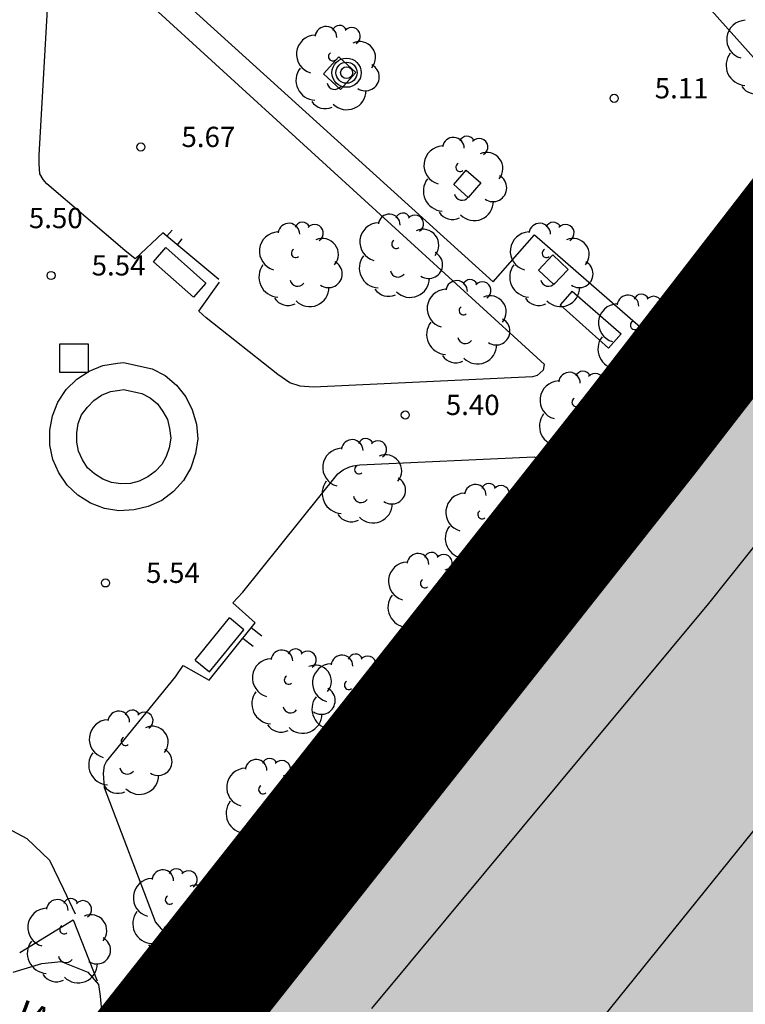
# Model space of a CAD drawing. Units: metres. Extents: x 560159 to 561268, y 4793602 to 4795121.
# Drawn here: x 560176 to 560202, y 4793868 to 4793905 of the extents above; entities that cross this region are included whole.
import ezdxf

# ---------------------------------------------------------------- set-up
doc = ezdxf.new("R2010")
doc.units = ezdxf.units.M
doc.header["$MEASUREMENT"] = 0
for name, color, linetype in [('1LIMITE DPP', 6, 'Continuous'), ('1SOMBREADO', 7, 'Continuous'), ('CARTO', 7, 'Continuous')]:
    doc.layers.add(name, color=color, linetype=linetype)
doc.styles.add('ROMANS', font='romans')

msp = doc.modelspace()

# ---------------------------------------------------------------- hatches: boundary and pattern name
at = {"layer": '1SOMBREADO', "lineweight": 13, "ltscale": 0.7}
msp.add_hatch(color=151, dxfattribs=at).paths.add_polyline_path([(560692.085, 4794496.758), (560737.275, 4794536.778), (560775.15, 4794570.244), (560755.575, 4794593.383), (560755.353, 4794595.856), (560765.661, 4794596.087), (560778.634, 4794599.211), (560797.455, 4794600.532), (560805.678, 4794608.861), (560808.69, 4794608.052), (560885.393, 4794694.362), (560929.163, 4794760.17), (560932.411, 4794769.68), (560937.195, 4794785.809), (560941.383, 4794799.95), (560948.821, 4794825.06), (561035.451, 4794803.54), (561034.303, 4794800.076), (561023.773, 4794768.32), (561017.414, 4794749.073), (561013.191, 4794736.31), (561008.521, 4794722.32), (560995.704, 4794700.342), (560987.05, 4794685.503), (560979.321, 4794672.25), (560961.399, 4794652.899), (560950.694, 4794641.34), (560930.161, 4794619.17), (560919.099, 4794602.961), (560896.985, 4794570.542), (560862.805, 4794534.683), (560794.134, 4794470.99), (560715.653, 4794404.031), (560661.579, 4794358.797), (560796.307, 4794324.541), (560831.163, 4794314.2), (560865.946, 4794297.368), (560878.822, 4794289.003), (560901.173, 4794270.529), (560917.757, 4794252.44), (560932.166, 4794231.331), (560944.207, 4794205.871), (560953.319, 4794180.518), (560956.955, 4794158.524), (560961.767, 4794137.831), (560966.661, 4794126.789), (560900.813, 4794060.275), (560828.706, 4793986.054), (560811.092, 4793985.123), (560793.076, 4793977.261), (560790.377, 4793969.911), (560777.012, 4793955.055), (560752.522, 4793934.935), (560748.392, 4793925.865), (560713.91, 4793897.727), (560704.408, 4793904.194), (560680.975, 4793882.556), (560678.007, 4793868.84), (560683.157, 4793835.219), (560599.441, 4793748.763), (560582.386, 4793731.901), (560571.482, 4793724.86), (560557.983, 4793719.582), (560552.243, 4793721.943), (560549.37, 4793724.813), (560548.343, 4793727.742), (560545.265, 4793747.949), (560520.252, 4793756.035), (560483.439, 4793761.102), (560461.923, 4793766.393), (560432.595, 4793777.883), (560411.162, 4793787.852), (560369.216, 4793814.065), (560358.09, 4793823.871), (560341.688, 4793845.844), (560314.962, 4793881.152), (560291.565, 4793918.087), (560285.347, 4793925.931), (560276.001, 4793917.895), (560264.52, 4793907.738), (560249.958, 4793884.858), (560245.164, 4793877.101), (560238.947, 4793868.603), (560219.835, 4793838.608), (560208.059, 4793819.64), (560206.191, 4793816.64), (560204.509, 4793814.539), (560201.444, 4793814.746), (560197.926, 4793816.4), (560194.2, 4793818.674), (560190.061, 4793821.982), (560185.508, 4793827.15), (560181.575, 4793834.179), (560180.126, 4793839.761), (560179.299, 4793843.069), (560180.54, 4793846.997), (560170.399, 4793853.612), (560198.576, 4793889.285), (560246.052, 4793950.633), (560283.819, 4793996.335), (560340.347, 4794064.972), (560346.042, 4794069.664), (560347.084, 4794069.218), (560357.358, 4794075.911), (560361.222, 4794096.067), (560373.283, 4794128.788), (560374.985, 4794130.598), (560390.275, 4794157.838), (560399.935, 4794172.858), (560421.965, 4794207.808), (560429.755, 4794219.898), (560441.335, 4794238.228), (560449.665, 4794251.358), (560456.905, 4794262.688), (560460.115, 4794267.558), (560466.835, 4794277.528), (560470.575, 4794282.888), (560474.785, 4794288.648), (560477.835, 4794292.698), (560481.445, 4794297.558), (560485.735, 4794302.978), (560496.785, 4794316.438), (560504.035, 4794324.818), (560512.115, 4794333.858), (560518.585, 4794340.728), (560526.935, 4794349.358), (560533.905, 4794356.198), (560542.155, 4794363.888), (560546.715, 4794368.108), (560555.765, 4794376.148), (560567.945, 4794386.938), (560577.925, 4794395.608), (560588.535, 4794404.978), (560599.355, 4794414.648), (560613.015, 4794427.108), (560626.825, 4794439.228), (560639.135, 4794450.058), (560664.825, 4794472.758), (560680.625, 4794486.688)])

# ---------------------------------------------------------------- linework, layer by layer
at = {"layer": '1LIMITE DPP', "const_width": 5, "elevation": 0}
msp.add_lwpolyline([(560283.819, 4793996.335), (560246.052, 4793950.633), (560198.576, 4793889.285), (560170.399, 4793853.612), (560180.54, 4793846.997), (560179.299, 4793843.069), (560180.126, 4793839.761), (560181.575, 4793834.179), (560185.508, 4793827.15), (560190.061, 4793821.982), (560194.2, 4793818.674), (560197.926, 4793816.4), (560201.444, 4793814.746), (560204.509, 4793814.539), (560206.191, 4793816.64), (560208.059, 4793819.64), (560219.835, 4793838.608), (560238.947, 4793868.603), (560245.164, 4793877.101), (560249.958, 4793884.858), (560264.52, 4793907.738), (560276.001, 4793917.895)], dxfattribs=at)
at = {"layer": 'CARTO', "color": 7}
for p, q in [((560205.712, 4793899.785, 0), (560180.992, 4793927.735, 0)), ((560205.712, 4793899.785, 0), (560180.992, 4793927.735, 0)), ((560177.552, 4793907.775, 0), (560195.002, 4793891.815, 0)), ((560177.552, 4793907.775, 0), (560195.002, 4793891.815, 0)), ((560176.322, 4793899.555, 0), (560176.762, 4793907.365, 0)), ((560176.322, 4793899.555, 0), (560176.762, 4793907.365, 0)), ((560181.602, 4793905.285, 0), (560193.102, 4793894.865, 0)), ((560181.602, 4793905.285, 0), (560193.102, 4793894.865, 0)), ((560186.832, 4793902.565, 0), (560187.392, 4793903.195, 0)), ((560186.832, 4793902.565, 0), (560187.392, 4793903.195, 0)), ((560187.392, 4793903.195, 0), (560188.022, 4793902.615, 0)), ((560187.392, 4793903.195, 0), (560188.022, 4793902.615, 0)), ((560187.462, 4793901.985, 0), (560186.832, 4793902.565, 0)), ((560187.462, 4793901.985, 0), (560186.832, 4793902.565, 0)), ((560188.022, 4793902.615, 0), (560187.462, 4793901.985, 0)), ((560188.022, 4793902.615, 0), (560187.462, 4793901.985, 0)), ((560176.322, 4793899.235, 0), (560176.322, 4793899.555, 0)), ((560176.322, 4793899.235, 0), (560176.322, 4793899.555, 0)), ((560176.352, 4793898.865, 0), (560176.322, 4793899.235, 0)), ((560176.352, 4793898.865, 0), (560176.322, 4793899.235, 0)), ((560176.472, 4793898.655, 0), (560176.352, 4793898.865, 0)), ((560176.472, 4793898.655, 0), (560176.352, 4793898.865, 0)), ((560191.642, 4793898.475, 0), (560192.102, 4793898.995, 0)), ((560191.642, 4793898.475, 0), (560192.102, 4793898.995, 0)), ((560192.102, 4793898.995, 0), (560192.642, 4793898.535, 0)), ((560192.102, 4793898.995, 0), (560192.642, 4793898.535, 0)), ((560176.602, 4793898.495, 0), (560176.472, 4793898.655, 0)), ((560176.602, 4793898.495, 0), (560176.472, 4793898.655, 0)), ((560179.492, 4793896.025, 0), (560176.602, 4793898.495, 0)), ((560179.492, 4793896.025, 0), (560176.602, 4793898.495, 0)), ((560192.182, 4793897.995, 0), (560191.642, 4793898.475, 0)), ((560192.182, 4793897.995, 0), (560191.642, 4793898.475, 0)), ((560192.642, 4793898.535, 0), (560192.182, 4793897.995, 0)), ((560192.642, 4793898.535, 0), (560192.182, 4793897.995, 0)), ((560201.072, 4793882.975, 0), (560213.228, 4793898.257, 0)), ((560201.072, 4793882.975, 0), (560213.228, 4793898.257, 0)), ((560180.892, 4793896.685, 0), (560179.872, 4793895.725, 0)), ((560180.892, 4793896.685, 0), (560179.872, 4793895.725, 0)), ((560182.962, 4793894.955, 0), (560180.892, 4793896.685, 0)), ((560182.962, 4793894.955, 0), (560180.892, 4793896.685, 0)), ((560181.042, 4793896.555, 0), (560181.232, 4793896.785, 0)), ((560181.042, 4793896.555, 0), (560181.232, 4793896.785, 0)), ((560193.102, 4793894.865, 0), (560194.632, 4793896.605, 0)), ((560193.102, 4793894.865, 0), (560194.632, 4793896.605, 0)), ((560194.632, 4793896.605, 0), (560198.542, 4793893.195, 0)), ((560194.632, 4793896.605, 0), (560198.542, 4793893.195, 0)), ((560181.432, 4793896.235, 0), (560181.612, 4793896.455, 0)), ((560181.432, 4793896.235, 0), (560181.612, 4793896.455, 0)), ((560179.872, 4793895.725, 0), (560179.492, 4793896.025, 0)), ((560179.872, 4793895.725, 0), (560179.492, 4793896.025, 0)), ((560180.552, 4793895.605, 0), (560181.002, 4793896.135, 0)), ((560180.552, 4793895.605, 0), (560181.002, 4793896.135, 0)), ((560182.482, 4793894.825, 0), (560181.002, 4793896.135, 0)), ((560182.482, 4793894.825, 0), (560181.002, 4793896.135, 0)), ((560194.772, 4793895.305, 0), (560195.312, 4793895.865, 0)), ((560194.772, 4793895.305, 0), (560195.312, 4793895.865, 0)), ((560195.312, 4793895.865, 0), (560195.872, 4793895.325, 0)), ((560195.312, 4793895.865, 0), (560195.872, 4793895.325, 0)), ((560182.022, 4793894.305, 0), (560180.552, 4793895.605, 0)), ((560182.022, 4793894.305, 0), (560180.552, 4793895.605, 0)), ((560195.342, 4793894.775, 0), (560194.772, 4793895.305, 0)), ((560195.342, 4793894.775, 0), (560194.772, 4793895.305, 0)), ((560195.872, 4793895.325, 0), (560195.342, 4793894.775, 0)), ((560195.872, 4793895.325, 0), (560195.342, 4793894.775, 0)), ((560182.482, 4793894.825, 0), (560182.022, 4793894.305, 0)), ((560182.482, 4793894.825, 0), (560182.022, 4793894.305, 0)), ((560182.222, 4793893.785, 0), (560182.982, 4793894.855, 0)), ((560182.222, 4793893.785, 0), (560182.982, 4793894.855, 0)), ((560196.022, 4793894.525, 0), (560195.572, 4793894.015, 0)), ((560196.022, 4793894.525, 0), (560195.572, 4793894.015, 0)), ((560196.022, 4793894.525, 0), (560197.832, 4793892.945, 0)), ((560196.022, 4793894.525, 0), (560197.832, 4793892.945, 0)), ((560195.572, 4793894.015, 0), (560197.362, 4793892.415, 0)), ((560195.572, 4793894.015, 0), (560197.362, 4793892.415, 0)), ((560182.492, 4793893.535, 0), (560182.222, 4793893.785, 0)), ((560182.492, 4793893.535, 0), (560182.222, 4793893.785, 0)), ((560185.142, 4793891.445, 0), (560182.492, 4793893.535, 0)), ((560185.142, 4793891.445, 0), (560182.492, 4793893.535, 0)), ((560197.832, 4793892.945, 0), (560197.362, 4793892.415, 0)), ((560197.832, 4793892.945, 0), (560197.362, 4793892.415, 0)), ((560198.092, 4793892.575, 0), (560198.512, 4793893.145, 0)), ((560198.092, 4793892.575, 0), (560198.512, 4793893.145, 0)), ((560198.512, 4793893.145, 0), (560199.082, 4793892.705, 0)), ((560198.512, 4793893.145, 0), (560199.082, 4793892.705, 0)), ((560198.542, 4793893.195, 0), (560199.292, 4793892.515, 0)), ((560198.542, 4793893.195, 0), (560199.292, 4793892.515, 0)), ((560198.642, 4793892.155, 0), (560198.092, 4793892.575, 0)), ((560198.642, 4793892.155, 0), (560198.092, 4793892.575, 0)), ((560199.082, 4793892.705, 0), (560198.642, 4793892.155, 0)), ((560199.082, 4793892.705, 0), (560198.642, 4793892.155, 0)), ((560199.292, 4793892.515, 0), (560199.602, 4793891.805, 0)), ((560199.292, 4793892.515, 0), (560199.602, 4793891.805, 0)), ((560178.672, 4793891.775, 0), (560179.212, 4793891.865, 0)), ((560178.672, 4793891.775, 0), (560179.212, 4793891.865, 0)), ((560179.212, 4793891.865, 0), (560179.442, 4793891.885, 0)), ((560179.212, 4793891.865, 0), (560179.442, 4793891.885, 0)), ((560179.442, 4793891.885, 0), (560180.502, 4793891.655, 0)), ((560179.442, 4793891.885, 0), (560180.502, 4793891.655, 0)), ((560194.992, 4793891.815, 0), (560194.952, 4793891.605, 0)), ((560194.992, 4793891.815, 0), (560194.952, 4793891.605, 0)), ((560177.712, 4793891.275, 0), (560178.172, 4793891.565, 0)), ((560177.712, 4793891.275, 0), (560178.172, 4793891.565, 0)), ((560178.172, 4793891.565, 0), (560178.672, 4793891.775, 0)), ((560178.172, 4793891.565, 0), (560178.672, 4793891.775, 0)), ((560180.502, 4793891.655, 0), (560180.982, 4793891.405, 0)), ((560180.502, 4793891.655, 0), (560180.982, 4793891.405, 0)), ((560194.952, 4793891.605, 0), (560194.732, 4793891.405, 0)), ((560194.952, 4793891.605, 0), (560194.732, 4793891.405, 0)), ((560199.602, 4793891.805, 0), (560199.642, 4793891.135, 0)), ((560199.602, 4793891.805, 0), (560199.642, 4793891.135, 0)), ((560177.322, 4793890.885, 0), (560177.712, 4793891.275, 0)), ((560177.322, 4793890.885, 0), (560177.712, 4793891.275, 0)), ((560180.982, 4793891.405, 0), (560181.402, 4793891.055, 0)), ((560180.982, 4793891.405, 0), (560181.402, 4793891.055, 0)), ((560185.582, 4793891.135, 0), (560185.142, 4793891.445, 0)), ((560185.582, 4793891.135, 0), (560185.142, 4793891.445, 0)), ((560185.972, 4793891.015, 0), (560185.582, 4793891.135, 0)), ((560185.972, 4793891.015, 0), (560185.582, 4793891.135, 0)), ((560194.552, 4793891.355, 0), (560186.462, 4793890.975, 0)), ((560194.552, 4793891.355, 0), (560186.462, 4793890.975, 0)), ((560194.732, 4793891.405, 0), (560194.552, 4793891.355, 0)), ((560194.732, 4793891.405, 0), (560194.552, 4793891.355, 0)), ((560199.642, 4793891.135, 0), (560199.682, 4793890.405, 0)), ((560199.642, 4793891.135, 0), (560199.682, 4793890.405, 0)), ((560177.012, 4793890.415, 0), (560177.322, 4793890.885, 0)), ((560177.012, 4793890.415, 0), (560177.322, 4793890.885, 0)), ((560178.622, 4793890.685, 0), (560178.952, 4793890.815, 0)), ((560178.622, 4793890.685, 0), (560178.952, 4793890.815, 0)), ((560178.952, 4793890.815, 0), (560179.302, 4793890.865, 0)), ((560178.952, 4793890.815, 0), (560179.302, 4793890.865, 0)), ((560179.302, 4793890.865, 0), (560179.442, 4793890.885, 0)), ((560179.302, 4793890.865, 0), (560179.442, 4793890.885, 0)), ((560179.442, 4793890.885, 0), (560180.112, 4793890.735, 0)), ((560179.442, 4793890.885, 0), (560180.112, 4793890.735, 0)), ((560180.112, 4793890.735, 0), (560180.422, 4793890.575, 0)), ((560180.112, 4793890.735, 0), (560180.422, 4793890.575, 0)), ((560181.402, 4793891.055, 0), (560181.742, 4793890.615, 0)), ((560181.402, 4793891.055, 0), (560181.742, 4793890.615, 0)), ((560186.462, 4793890.975, 0), (560185.972, 4793891.015, 0)), ((560186.462, 4793890.975, 0), (560185.972, 4793891.015, 0)), ((560176.812, 4793889.915, 0), (560177.012, 4793890.415, 0)), ((560176.812, 4793889.915, 0), (560177.012, 4793890.415, 0)), ((560178.102, 4793890.235, 0), (560178.342, 4793890.485, 0)), ((560178.102, 4793890.235, 0), (560178.342, 4793890.485, 0)), ((560178.342, 4793890.485, 0), (560178.622, 4793890.685, 0)), ((560178.342, 4793890.485, 0), (560178.622, 4793890.685, 0)), ((560180.422, 4793890.575, 0), (560180.692, 4793890.355, 0)), ((560180.422, 4793890.575, 0), (560180.692, 4793890.355, 0)), ((560181.742, 4793890.615, 0), (560181.982, 4793890.135, 0)), ((560181.742, 4793890.615, 0), (560181.982, 4793890.135, 0)), ((560195.902, 4793889.705, 0), (560196.492, 4793890.435, 0)), ((560195.902, 4793889.705, 0), (560196.492, 4793890.435, 0)), ((560196.492, 4793890.435, 0), (560196.952, 4793890.065, 0)), ((560196.492, 4793890.435, 0), (560196.952, 4793890.065, 0)), ((560199.682, 4793890.405, 0), (560199.392, 4793889.695, 0)), ((560199.682, 4793890.405, 0), (560199.392, 4793889.695, 0)), ((560177.892, 4793889.955, 0), (560178.102, 4793890.235, 0)), ((560177.892, 4793889.955, 0), (560178.102, 4793890.235, 0)), ((560180.692, 4793890.355, 0), (560180.892, 4793890.075, 0)), ((560180.692, 4793890.355, 0), (560180.892, 4793890.075, 0)), ((560180.892, 4793890.075, 0), (560181.062, 4793889.775, 0)), ((560180.892, 4793890.075, 0), (560181.062, 4793889.775, 0)), ((560181.982, 4793890.135, 0), (560182.132, 4793889.605, 0)), ((560181.982, 4793890.135, 0), (560182.132, 4793889.605, 0)), ((560196.952, 4793890.065, 0), (560196.352, 4793889.345, 0)), ((560196.952, 4793890.065, 0), (560196.352, 4793889.345, 0)), ((560176.712, 4793889.385, 0), (560176.812, 4793889.915, 0)), ((560176.712, 4793889.385, 0), (560176.812, 4793889.915, 0)), ((560177.712, 4793889.285, 0), (560177.762, 4793889.635, 0)), ((560177.712, 4793889.285, 0), (560177.762, 4793889.635, 0)), ((560177.762, 4793889.635, 0), (560177.892, 4793889.955, 0)), ((560177.762, 4793889.635, 0), (560177.892, 4793889.955, 0)), ((560199.392, 4793889.695, 0), (560179.872, 4793865.905, 0)), ((560199.392, 4793889.695, 0), (560179.872, 4793865.905, 0)), ((560181.062, 4793889.775, 0), (560181.142, 4793889.445, 0)), ((560181.062, 4793889.775, 0), (560181.142, 4793889.445, 0)), ((560196.352, 4793889.345, 0), (560195.902, 4793889.705, 0)), ((560196.352, 4793889.345, 0), (560195.902, 4793889.705, 0)), ((560176.722, 4793888.825, 0), (560176.712, 4793889.385, 0)), ((560176.722, 4793888.825, 0), (560176.712, 4793889.385, 0)), ((560177.712, 4793888.945, 0), (560177.712, 4793889.285, 0)), ((560177.712, 4793888.945, 0), (560177.712, 4793889.285, 0)), ((560181.142, 4793889.445, 0), (560181.182, 4793889.095, 0)), ((560181.142, 4793889.445, 0), (560181.182, 4793889.095, 0)), ((560182.132, 4793889.605, 0), (560182.182, 4793889.065, 0)), ((560182.132, 4793889.605, 0), (560182.182, 4793889.065, 0)), ((560177.772, 4793888.605, 0), (560177.712, 4793888.945, 0)), ((560177.772, 4793888.605, 0), (560177.712, 4793888.945, 0)), ((560181.182, 4793889.095, 0), (560181.122, 4793888.735, 0)), ((560181.182, 4793889.095, 0), (560181.122, 4793888.735, 0)), ((560182.182, 4793889.065, 0), (560182.102, 4793888.525, 0)), ((560182.182, 4793889.065, 0), (560182.102, 4793888.525, 0)), ((560176.832, 4793888.305, 0), (560176.722, 4793888.825, 0)), ((560176.832, 4793888.305, 0), (560176.722, 4793888.825, 0)), ((560177.922, 4793888.285, 0), (560177.772, 4793888.605, 0)), ((560177.922, 4793888.285, 0), (560177.772, 4793888.605, 0)), ((560181.122, 4793888.735, 0), (560181.012, 4793888.415, 0)), ((560181.122, 4793888.735, 0), (560181.012, 4793888.415, 0)), ((560177.052, 4793887.805, 0), (560176.832, 4793888.305, 0)), ((560177.052, 4793887.805, 0), (560176.832, 4793888.305, 0)), ((560178.112, 4793887.995, 0), (560177.922, 4793888.285, 0)), ((560178.112, 4793887.995, 0), (560177.922, 4793888.285, 0)), ((560181.012, 4793888.415, 0), (560180.852, 4793888.115, 0)), ((560181.012, 4793888.415, 0), (560180.852, 4793888.115, 0)), ((560182.102, 4793888.525, 0), (560181.932, 4793887.995, 0)), ((560182.102, 4793888.525, 0), (560181.932, 4793887.995, 0)), ((560188.172, 4793888.105, 0), (560194.622, 4793888.395, 0)), ((560188.172, 4793888.105, 0), (560194.622, 4793888.395, 0)), ((560194.622, 4793888.395, 0), (560194.852, 4793888.305, 0)), ((560194.622, 4793888.395, 0), (560194.852, 4793888.305, 0)), ((560194.852, 4793888.305, 0), (560194.992, 4793888.065, 0)), ((560194.852, 4793888.305, 0), (560194.992, 4793888.065, 0)), ((560178.372, 4793887.765, 0), (560178.112, 4793887.995, 0)), ((560178.372, 4793887.765, 0), (560178.112, 4793887.995, 0)), ((560180.612, 4793887.855, 0), (560180.342, 4793887.655, 0)), ((560180.612, 4793887.855, 0), (560180.342, 4793887.655, 0)), ((560180.852, 4793888.115, 0), (560180.612, 4793887.855, 0)), ((560180.852, 4793888.115, 0), (560180.612, 4793887.855, 0)), ((560181.932, 4793887.995, 0), (560181.652, 4793887.525, 0)), ((560181.932, 4793887.995, 0), (560181.652, 4793887.525, 0)), ((560187.362, 4793887.775, 0), (560187.552, 4793887.915, 0)), ((560187.362, 4793887.775, 0), (560187.552, 4793887.915, 0)), ((560187.552, 4793887.915, 0), (560187.772, 4793888.015, 0)), ((560187.552, 4793887.915, 0), (560187.772, 4793888.015, 0)), ((560187.772, 4793888.015, 0), (560187.932, 4793888.065, 0)), ((560187.772, 4793888.015, 0), (560187.932, 4793888.065, 0)), ((560187.932, 4793888.065, 0), (560188.172, 4793888.105, 0)), ((560187.932, 4793888.065, 0), (560188.172, 4793888.105, 0)), ((560188.172, 4793888.105, 0), (560188.172, 4793888.105, 0)), ((560188.172, 4793888.105, 0), (560188.172, 4793888.105, 0)), ((560194.992, 4793888.065, 0), (560195.052, 4793887.685, 0)), ((560194.992, 4793888.065, 0), (560195.052, 4793887.685, 0)), ((560177.362, 4793887.355, 0), (560177.052, 4793887.805, 0)), ((560177.362, 4793887.355, 0), (560177.052, 4793887.805, 0)), ((560178.672, 4793887.575, 0), (560178.372, 4793887.765, 0)), ((560178.672, 4793887.575, 0), (560178.372, 4793887.765, 0)), ((560178.992, 4793887.455, 0), (560178.672, 4793887.575, 0)), ((560178.992, 4793887.455, 0), (560178.672, 4793887.575, 0)), ((560179.342, 4793887.405, 0), (560178.992, 4793887.455, 0)), ((560179.342, 4793887.405, 0), (560178.992, 4793887.455, 0)), ((560180.012, 4793887.495, 0), (560179.692, 4793887.415, 0)), ((560180.012, 4793887.495, 0), (560179.692, 4793887.415, 0)), ((560180.342, 4793887.655, 0), (560180.012, 4793887.495, 0)), ((560180.342, 4793887.655, 0), (560180.012, 4793887.495, 0)), ((560181.652, 4793887.525, 0), (560181.292, 4793887.115, 0)), ((560181.652, 4793887.525, 0), (560181.292, 4793887.115, 0)), ((560195.002, 4793887.515, 0), (560181.582, 4793870.935, 0)), ((560195.002, 4793887.515, 0), (560181.582, 4793870.935, 0)), ((560183.852, 4793883.395, 0), (560187.362, 4793887.775, 0)), ((560183.852, 4793883.395, 0), (560187.362, 4793887.775, 0)), ((560195.052, 4793887.685, 0), (560195.002, 4793887.515, 0)), ((560195.052, 4793887.685, 0), (560195.002, 4793887.515, 0)), ((560177.752, 4793886.975, 0), (560177.362, 4793887.355, 0)), ((560177.752, 4793886.975, 0), (560177.362, 4793887.355, 0)), ((560179.692, 4793887.415, 0), (560179.342, 4793887.405, 0)), ((560179.692, 4793887.415, 0), (560179.342, 4793887.405, 0)), ((560181.292, 4793887.115, 0), (560180.852, 4793886.785, 0)), ((560181.292, 4793887.115, 0), (560180.852, 4793886.785, 0)), ((560178.222, 4793886.685, 0), (560177.752, 4793886.975, 0)), ((560178.222, 4793886.685, 0), (560177.752, 4793886.975, 0)), ((560180.852, 4793886.785, 0), (560180.352, 4793886.565, 0)), ((560180.852, 4793886.785, 0), (560180.352, 4793886.565, 0)), ((560178.732, 4793886.485, 0), (560178.222, 4793886.685, 0)), ((560178.732, 4793886.485, 0), (560178.222, 4793886.685, 0)), ((560179.272, 4793886.405, 0), (560178.732, 4793886.485, 0)), ((560179.272, 4793886.405, 0), (560178.732, 4793886.485, 0)), ((560179.832, 4793886.435, 0), (560179.272, 4793886.405, 0)), ((560179.832, 4793886.435, 0), (560179.272, 4793886.405, 0)), ((560180.352, 4793886.565, 0), (560179.832, 4793886.435, 0)), ((560180.352, 4793886.565, 0), (560179.832, 4793886.435, 0)), ((560194.442, 4793885.985, 0), (560193.102, 4793884.285, 0)), ((560194.442, 4793885.985, 0), (560193.102, 4793884.285, 0)), ((560194.982, 4793885.555, 0), (560194.442, 4793885.985, 0)), ((560194.982, 4793885.555, 0), (560194.442, 4793885.985, 0)), ((560194.982, 4793885.555, 0), (560193.642, 4793883.855, 0)), ((560194.982, 4793885.555, 0), (560193.642, 4793883.855, 0)), ((560193.642, 4793883.855, 0), (560193.102, 4793884.285, 0)), ((560193.642, 4793883.855, 0), (560193.102, 4793884.285, 0)), ((560183.482, 4793882.995, 0), (560183.852, 4793883.395, 0)), ((560183.482, 4793882.995, 0), (560183.852, 4793883.395, 0)), ((560184.302, 4793882.265, 0), (560183.482, 4793882.995, 0)), ((560184.302, 4793882.265, 0), (560183.482, 4793882.995, 0)), ((560188.622, 4793867.995, 0), (560201.072, 4793882.975, 0)), ((560188.622, 4793867.995, 0), (560201.072, 4793882.975, 0)), ((560182.092, 4793880.885, 0), (560183.352, 4793882.445, 0)), ((560182.092, 4793880.885, 0), (560183.352, 4793882.445, 0)), ((560183.882, 4793881.995, 0), (560183.352, 4793882.445, 0)), ((560183.882, 4793881.995, 0), (560183.352, 4793882.445, 0)), ((560182.602, 4793880.135, 0), (560184.302, 4793882.265, 0)), ((560182.602, 4793880.135, 0), (560184.302, 4793882.265, 0)), ((560182.622, 4793880.445, 0), (560183.882, 4793881.995, 0)), ((560182.622, 4793880.445, 0), (560183.882, 4793881.995, 0)), ((560184.162, 4793882.085, 0), (560184.552, 4793881.785, 0)), ((560184.162, 4793882.085, 0), (560184.552, 4793881.785, 0)), ((560183.852, 4793881.695, 0), (560184.232, 4793881.395, 0)), ((560183.852, 4793881.695, 0), (560184.232, 4793881.395, 0)), ((560181.362, 4793880.265, 0), (560181.642, 4793880.685, 0)), ((560181.362, 4793880.265, 0), (560181.642, 4793880.685, 0)), ((560181.642, 4793880.685, 0), (560182.602, 4793880.135, 0)), ((560181.642, 4793880.685, 0), (560182.602, 4793880.135, 0)), ((560182.092, 4793880.885, 0), (560182.622, 4793880.445, 0)), ((560182.092, 4793880.885, 0), (560182.622, 4793880.445, 0)), ((560178.812, 4793877.135, 0), (560181.362, 4793880.265, 0)), ((560178.812, 4793877.135, 0), (560181.362, 4793880.265, 0)), ((560189.322, 4793879.695, 0), (560188.002, 4793877.995, 0)), ((560189.322, 4793879.695, 0), (560188.002, 4793877.995, 0)), ((560189.862, 4793879.265, 0), (560189.322, 4793879.695, 0)), ((560189.862, 4793879.265, 0), (560189.322, 4793879.695, 0)), ((560189.862, 4793879.265, 0), (560188.562, 4793877.565, 0)), ((560189.862, 4793879.265, 0), (560188.562, 4793877.565, 0)), ((560206.402, 4793879.155, 0), (560189.974, 4793858.767, 0)), ((560206.402, 4793879.155, 0), (560189.974, 4793858.767, 0)), ((560188.562, 4793877.565, 0), (560188.002, 4793877.995, 0)), ((560188.562, 4793877.565, 0), (560188.002, 4793877.995, 0)), ((560178.702, 4793876.695, 0), (560178.742, 4793876.985, 0)), ((560178.702, 4793876.695, 0), (560178.742, 4793876.985, 0)), ((560178.742, 4793876.985, 0), (560178.812, 4793877.135, 0)), ((560178.742, 4793876.985, 0), (560178.812, 4793877.135, 0)), ((560178.732, 4793876.155, 0), (560178.702, 4793876.695, 0)), ((560178.732, 4793876.155, 0), (560178.702, 4793876.695, 0)), ((560180.622, 4793871.205, 0), (560178.732, 4793876.155, 0)), ((560180.622, 4793871.205, 0), (560178.732, 4793876.155, 0)), ((560174.552, 4793874.985, 0), (560175.872, 4793874.285, 0)), ((560174.552, 4793874.985, 0), (560175.872, 4793874.285, 0)), ((560175.872, 4793874.285, 0), (560176.702, 4793873.485, 0)), ((560175.872, 4793874.285, 0), (560176.702, 4793873.485, 0)), ((560176.702, 4793873.485, 0), (560177.222, 4793872.415, 0)), ((560176.702, 4793873.485, 0), (560177.222, 4793872.415, 0)), ((560184.302, 4793873.485, 0), (560182.992, 4793871.825, 0)), ((560184.302, 4793873.485, 0), (560182.992, 4793871.825, 0)), ((560184.852, 4793873.055, 0), (560184.302, 4793873.485, 0)), ((560184.852, 4793873.055, 0), (560184.302, 4793873.485, 0)), ((560184.852, 4793873.055, 0), (560183.552, 4793871.405, 0)), ((560184.852, 4793873.055, 0), (560183.552, 4793871.405, 0)), ((560177.222, 4793872.415, 0), (560177.652, 4793871.495, 0)), ((560177.222, 4793872.415, 0), (560177.652, 4793871.495, 0)), ((560183.552, 4793871.405, 0), (560182.992, 4793871.825, 0)), ((560183.552, 4793871.405, 0), (560182.992, 4793871.825, 0)), ((560175.612, 4793870.065, 0), (560177.582, 4793871.275, 0)), ((560175.612, 4793870.065, 0), (560177.582, 4793871.275, 0)), ((560177.582, 4793871.275, 0), (560178.462, 4793869.015, 0)), ((560177.582, 4793871.275, 0), (560178.462, 4793869.015, 0)), ((560180.922, 4793870.855, 0), (560180.622, 4793871.205, 0)), ((560180.922, 4793870.855, 0), (560180.622, 4793871.205, 0)), ((560181.192, 4793870.785, 0), (560180.922, 4793870.855, 0)), ((560181.192, 4793870.785, 0), (560180.922, 4793870.855, 0)), ((560181.582, 4793870.935, 0), (560181.192, 4793870.785, 0)), ((560181.582, 4793870.935, 0), (560181.192, 4793870.785, 0)), ((560175.362, 4793869.345, 0), (560176.422, 4793869.665, 0)), ((560175.362, 4793869.345, 0), (560176.422, 4793869.665, 0)), ((560176.422, 4793869.665, 0), (560177.132, 4793869.735, 0)), ((560176.422, 4793869.665, 0), (560177.132, 4793869.735, 0)), ((560177.132, 4793869.735, 0), (560178.122, 4793869.345, 0)), ((560177.132, 4793869.735, 0), (560178.122, 4793869.345, 0)), ((560178.122, 4793869.345, 0), (560178.512, 4793868.885, 0)), ((560178.122, 4793869.345, 0), (560178.512, 4793868.885, 0)), ((560178.512, 4793868.885, 0), (560178.572, 4793868.455, 0)), ((560178.512, 4793868.885, 0), (560178.572, 4793868.455, 0)), ((560178.572, 4793868.455, 0), (560178.642, 4793867.785, 0)), ((560178.572, 4793868.455, 0), (560178.642, 4793867.785, 0))]:
    msp.add_line(p, q, dxfattribs=at)
at = {"layer": 'CARTO', "color": 7, "elevation": 0}
for points in [[(560177.082, 4793892.575), (560178.132, 4793892.575), (560178.132, 4793891.515), (560177.082, 4793891.515), (560177.082, 4793892.575)], [(560177.082, 4793892.575), (560178.132, 4793892.575), (560178.132, 4793891.515), (560177.082, 4793891.515), (560177.082, 4793892.575)], [(560196.32, 4793885.754), (560197.299, 4793887.131), (560197.756, 4793886.807), (560196.777, 4793885.429), (560196.32, 4793885.754)], [(560196.32, 4793885.754), (560197.299, 4793887.131), (560197.756, 4793886.807), (560196.777, 4793885.429), (560196.32, 4793885.754)], [(560196.975, 4793886.675), (560197.431, 4793886.35)], [(560196.975, 4793886.675), (560197.431, 4793886.35)], [(560196.651, 4793886.218), (560197.107, 4793885.894)], [(560196.651, 4793886.218), (560197.107, 4793885.894)]]:
    msp.add_lwpolyline(points, dxfattribs=at)
at = {"layer": 'CARTO', "color": 7}
for centre, radius in [((560187.682, 4793902.605, 0), 0.54), ((560187.682, 4793902.605, 0), 0.54), ((560187.682, 4793902.605, 0), 0.39), ((560187.682, 4793902.605, 0), 0.39), ((560187.682, 4793902.605, 0), 0.22), ((560187.682, 4793902.605, 0), 0.22), ((560197.572, 4793901.655, 0), 0.15), ((560197.572, 4793901.655, 0), 0.15), ((560180.082, 4793899.855, 0), 0.15), ((560180.082, 4793899.855, 0), 0.15), ((560176.762, 4793895.105, 0), 0.15), ((560176.762, 4793895.105, 0), 0.15), ((560189.852, 4793889.945, 0), 0.15), ((560189.852, 4793889.945, 0), 0.15), ((560178.772, 4793883.735, 0), 0.15), ((560178.772, 4793883.735, 0), 0.15)]:
    msp.add_circle(centre, radius, dxfattribs=at)
for centre, radius, start, end in [((560186.922, 4793903.915, 0), 0.4, 359.29, 173.61), ((560186.922, 4793903.915, 0), 0.4, 359.29, 173.61), ((560187.422, 4793904.075, 0), 0.28, 23.16, 160.47), ((560187.422, 4793904.075, 0), 0.28, 23.16, 160.47), ((560187.872, 4793903.955, 0), 0.32, 301.58, 139.33), ((560187.872, 4793903.955, 0), 0.32, 301.58, 139.33), ((560202.442, 4793903.835, 0), 0.71, 92.28, 254.58), ((560202.442, 4793903.835, 0), 0.71, 92.28, 254.58), ((560186.542, 4793903.285, 0), 0.71, 92.28, 254.58), ((560186.542, 4793903.285, 0), 0.71, 92.28, 254.58), ((560188.162, 4793903.165, 0), 0.59, 319.86, 114.77), ((560188.162, 4793903.165, 0), 0.59, 319.86, 114.77), ((560187.172, 4793903.205, 0), 0.16, 119.14, 310.56), ((560187.172, 4793903.205, 0), 0.16, 119.14, 310.56), ((560202.452, 4793902.875, 0), 0.74, 142.64, 266.54), ((560202.452, 4793902.875, 0), 0.74, 142.64, 266.54), ((560186.552, 4793902.325, 0), 0.74, 142.64, 266.54), ((560186.552, 4793902.325, 0), 0.74, 142.64, 266.54), ((560188.382, 4793902.445, 0), 0.51, 235.53, 62.03), ((560188.382, 4793902.445, 0), 0.51, 235.53, 62.03), ((560187.242, 4793902.265, 0), 0.28, 189.64, 323.88), ((560187.242, 4793902.265, 0), 0.28, 189.64, 323.88), ((560202.792, 4793902.425, 0), 0.6, 213.78, 295.32), ((560202.792, 4793902.425, 0), 0.6, 213.78, 295.32), ((560187.692, 4793901.945, 0), 0.71, 224.67, 0.24), ((560187.692, 4793901.945, 0), 0.71, 224.67, 0.24), ((560186.892, 4793901.875, 0), 0.6, 213.78, 295.32), ((560186.892, 4793901.875, 0), 0.6, 213.78, 295.32), ((560191.632, 4793899.815, 0), 0.4, 359.29, 173.61), ((560191.632, 4793899.815, 0), 0.4, 359.29, 173.61), ((560192.132, 4793899.975, 0), 0.28, 23.16, 160.47), ((560192.132, 4793899.975, 0), 0.28, 23.16, 160.47), ((560191.252, 4793899.185, 0), 0.71, 92.28, 254.58), ((560191.252, 4793899.185, 0), 0.71, 92.28, 254.58), ((560192.582, 4793899.855, 0), 0.32, 301.58, 139.33), ((560192.582, 4793899.855, 0), 0.32, 301.58, 139.33), ((560192.872, 4793899.065, 0), 0.59, 319.86, 114.77), ((560192.872, 4793899.065, 0), 0.59, 319.86, 114.77), ((560191.882, 4793899.105, 0), 0.16, 119.14, 310.56), ((560191.882, 4793899.105, 0), 0.16, 119.14, 310.56), ((560193.092, 4793898.345, 0), 0.51, 235.53, 62.03), ((560193.092, 4793898.345, 0), 0.51, 235.53, 62.03), ((560191.262, 4793898.225, 0), 0.74, 142.64, 266.54), ((560191.262, 4793898.225, 0), 0.74, 142.64, 266.54), ((560191.952, 4793898.165, 0), 0.28, 189.64, 323.88), ((560191.952, 4793898.165, 0), 0.28, 189.64, 323.88), ((560192.402, 4793897.845, 0), 0.71, 224.67, 0.24), ((560192.402, 4793897.845, 0), 0.71, 224.67, 0.24), ((560189.262, 4793896.975, 0), 0.4, 359.29, 173.61), ((560189.262, 4793896.975, 0), 0.4, 359.29, 173.61), ((560189.762, 4793897.135, 0), 0.28, 23.16, 160.47), ((560189.762, 4793897.135, 0), 0.28, 23.16, 160.47), ((560190.212, 4793897.015, 0), 0.32, 301.58, 139.33), ((560190.212, 4793897.015, 0), 0.32, 301.58, 139.33), ((560191.602, 4793897.775, 0), 0.6, 213.78, 295.32), ((560191.602, 4793897.775, 0), 0.6, 213.78, 295.32), ((560185.552, 4793896.635, 0), 0.4, 359.29, 173.61), ((560185.552, 4793896.635, 0), 0.4, 359.29, 173.61), ((560186.052, 4793896.795, 0), 0.28, 23.16, 160.47), ((560186.052, 4793896.795, 0), 0.28, 23.16, 160.47), ((560186.502, 4793896.675, 0), 0.32, 301.58, 139.33), ((560186.502, 4793896.675, 0), 0.32, 301.58, 139.33), ((560188.882, 4793896.345, 0), 0.71, 92.28, 254.58), ((560188.882, 4793896.345, 0), 0.71, 92.28, 254.58), ((560194.822, 4793896.635, 0), 0.4, 359.29, 173.61), ((560194.822, 4793896.635, 0), 0.4, 359.29, 173.61), ((560195.322, 4793896.795, 0), 0.28, 23.16, 160.47), ((560195.322, 4793896.795, 0), 0.28, 23.16, 160.47), ((560195.772, 4793896.675, 0), 0.32, 301.58, 139.33), ((560195.772, 4793896.675, 0), 0.32, 301.58, 139.33), ((560185.172, 4793896.005, 0), 0.71, 92.28, 254.58), ((560185.172, 4793896.005, 0), 0.71, 92.28, 254.58), ((560190.502, 4793896.225, 0), 0.59, 319.86, 114.77), ((560190.502, 4793896.225, 0), 0.59, 319.86, 114.77), ((560194.442, 4793896.005, 0), 0.71, 92.28, 254.58), ((560194.442, 4793896.005, 0), 0.71, 92.28, 254.58), ((560186.792, 4793895.885, 0), 0.59, 319.86, 114.77), ((560186.792, 4793895.885, 0), 0.59, 319.86, 114.77), ((560189.512, 4793896.265, 0), 0.16, 119.14, 310.56), ((560189.512, 4793896.265, 0), 0.16, 119.14, 310.56), ((560196.062, 4793895.885, 0), 0.59, 319.86, 114.77), ((560196.062, 4793895.885, 0), 0.59, 319.86, 114.77), ((560185.802, 4793895.925, 0), 0.16, 119.14, 310.56), ((560185.802, 4793895.925, 0), 0.16, 119.14, 310.56), ((560188.892, 4793895.385, 0), 0.74, 142.64, 266.54), ((560188.892, 4793895.385, 0), 0.74, 142.64, 266.54), ((560190.722, 4793895.505, 0), 0.51, 235.53, 62.03), ((560190.722, 4793895.505, 0), 0.51, 235.53, 62.03), ((560195.072, 4793895.925, 0), 0.16, 119.14, 310.56), ((560195.072, 4793895.925, 0), 0.16, 119.14, 310.56), ((560185.182, 4793895.045, 0), 0.74, 142.64, 266.54), ((560185.182, 4793895.045, 0), 0.74, 142.64, 266.54), ((560187.012, 4793895.165, 0), 0.51, 235.53, 62.03), ((560187.012, 4793895.165, 0), 0.51, 235.53, 62.03), ((560194.452, 4793895.045, 0), 0.74, 142.64, 266.54), ((560194.452, 4793895.045, 0), 0.74, 142.64, 266.54), ((560196.282, 4793895.165, 0), 0.51, 235.53, 62.03), ((560196.282, 4793895.165, 0), 0.51, 235.53, 62.03), ((560189.582, 4793895.325, 0), 0.28, 189.64, 323.88), ((560189.582, 4793895.325, 0), 0.28, 189.64, 323.88), ((560185.872, 4793894.985, 0), 0.28, 189.64, 323.88), ((560185.872, 4793894.985, 0), 0.28, 189.64, 323.88), ((560190.032, 4793895.005, 0), 0.71, 224.67, 0.24), ((560190.032, 4793895.005, 0), 0.71, 224.67, 0.24), ((560191.752, 4793894.515, 0), 0.4, 359.29, 173.61), ((560191.752, 4793894.515, 0), 0.4, 359.29, 173.61), ((560192.252, 4793894.675, 0), 0.28, 23.16, 160.47), ((560192.252, 4793894.675, 0), 0.28, 23.16, 160.47), ((560192.702, 4793894.555, 0), 0.32, 301.58, 139.33), ((560192.702, 4793894.555, 0), 0.32, 301.58, 139.33), ((560195.142, 4793894.985, 0), 0.28, 189.64, 323.88), ((560195.142, 4793894.985, 0), 0.28, 189.64, 323.88), ((560186.322, 4793894.665, 0), 0.71, 224.67, 0.24), ((560186.322, 4793894.665, 0), 0.71, 224.67, 0.24), ((560189.232, 4793894.935, 0), 0.6, 213.78, 295.32), ((560189.232, 4793894.935, 0), 0.6, 213.78, 295.32), ((560191.372, 4793893.885, 0), 0.71, 92.28, 254.58), ((560191.372, 4793893.885, 0), 0.71, 92.28, 254.58), ((560195.592, 4793894.665, 0), 0.71, 224.67, 0.24), ((560195.592, 4793894.665, 0), 0.71, 224.67, 0.24), ((560198.082, 4793893.975, 0), 0.4, 359.29, 173.61), ((560198.082, 4793893.975, 0), 0.4, 359.29, 173.61), ((560198.582, 4793894.135, 0), 0.28, 23.16, 160.47), ((560198.582, 4793894.135, 0), 0.28, 23.16, 160.47), ((560185.522, 4793894.595, 0), 0.6, 213.78, 295.32), ((560185.522, 4793894.595, 0), 0.6, 213.78, 295.32), ((560192.992, 4793893.765, 0), 0.59, 319.86, 114.77), ((560192.992, 4793893.765, 0), 0.59, 319.86, 114.77), ((560194.792, 4793894.595, 0), 0.6, 213.78, 295.32), ((560194.792, 4793894.595, 0), 0.6, 213.78, 295.32), ((560197.702, 4793893.345, 0), 0.71, 92.28, 254.58), ((560197.702, 4793893.345, 0), 0.71, 92.28, 254.58), ((560199.032, 4793894.015, 0), 0.32, 301.58, 139.33), ((560199.032, 4793894.015, 0), 0.32, 301.58, 139.33), ((560192.002, 4793893.805, 0), 0.16, 119.14, 310.56), ((560192.002, 4793893.805, 0), 0.16, 119.14, 310.56), ((560199.322, 4793893.225, 0), 0.59, 319.86, 114.77), ((560199.322, 4793893.225, 0), 0.59, 319.86, 114.77), ((560191.382, 4793892.925, 0), 0.74, 142.64, 266.54), ((560191.382, 4793892.925, 0), 0.74, 142.64, 266.54), ((560193.212, 4793893.045, 0), 0.51, 235.53, 62.03), ((560193.212, 4793893.045, 0), 0.51, 235.53, 62.03), ((560198.332, 4793893.265, 0), 0.16, 119.14, 310.56), ((560198.332, 4793893.265, 0), 0.16, 119.14, 310.56), ((560199.542, 4793892.505, 0), 0.51, 235.53, 62.03), ((560199.542, 4793892.505, 0), 0.51, 235.53, 62.03), ((560192.072, 4793892.865, 0), 0.28, 189.64, 323.88), ((560192.072, 4793892.865, 0), 0.28, 189.64, 323.88), ((560192.522, 4793892.545, 0), 0.71, 224.67, 0.24), ((560192.522, 4793892.545, 0), 0.71, 224.67, 0.24), ((560197.712, 4793892.385, 0), 0.74, 142.64, 266.54), ((560197.712, 4793892.385, 0), 0.74, 142.64, 266.54), ((560198.402, 4793892.325, 0), 0.28, 189.64, 323.88), ((560198.402, 4793892.325, 0), 0.28, 189.64, 323.88), ((560191.722, 4793892.475, 0), 0.6, 213.78, 295.32), ((560191.722, 4793892.475, 0), 0.6, 213.78, 295.32), ((560198.852, 4793892.005, 0), 0.71, 224.67, 0.24), ((560198.852, 4793892.005, 0), 0.71, 224.67, 0.24), ((560195.922, 4793891.125, 0), 0.4, 359.29, 173.61), ((560195.922, 4793891.125, 0), 0.4, 359.29, 173.61), ((560196.422, 4793891.285, 0), 0.28, 23.16, 160.47), ((560196.422, 4793891.285, 0), 0.28, 23.16, 160.47), ((560196.872, 4793891.165, 0), 0.32, 301.58, 139.33), ((560196.872, 4793891.165, 0), 0.32, 301.58, 139.33), ((560198.052, 4793891.935, 0), 0.6, 213.78, 295.32), ((560198.052, 4793891.935, 0), 0.6, 213.78, 295.32), ((560195.542, 4793890.495, 0), 0.71, 92.28, 254.58), ((560195.542, 4793890.495, 0), 0.71, 92.28, 254.58), ((560197.162, 4793890.375, 0), 0.59, 319.86, 114.77), ((560197.162, 4793890.375, 0), 0.59, 319.86, 114.77), ((560196.172, 4793890.415, 0), 0.16, 119.14, 310.56), ((560196.172, 4793890.415, 0), 0.16, 119.14, 310.56), ((560197.382, 4793889.655, 0), 0.51, 235.53, 62.03), ((560197.382, 4793889.655, 0), 0.51, 235.53, 62.03), ((560195.552, 4793889.535, 0), 0.74, 142.64, 266.54), ((560195.552, 4793889.535, 0), 0.74, 142.64, 266.54), ((560196.242, 4793889.475, 0), 0.28, 189.64, 323.88), ((560196.242, 4793889.475, 0), 0.28, 189.64, 323.88), ((560187.892, 4793888.635, 0), 0.4, 359.29, 173.61), ((560187.892, 4793888.635, 0), 0.4, 359.29, 173.61), ((560188.392, 4793888.795, 0), 0.28, 23.16, 160.47), ((560188.392, 4793888.795, 0), 0.28, 23.16, 160.47), ((560188.842, 4793888.675, 0), 0.32, 301.58, 139.33), ((560188.842, 4793888.675, 0), 0.32, 301.58, 139.33), ((560196.692, 4793889.155, 0), 0.71, 224.67, 0.24), ((560196.692, 4793889.155, 0), 0.71, 224.67, 0.24), ((560187.512, 4793888.005, 0), 0.71, 92.28, 254.58), ((560187.512, 4793888.005, 0), 0.71, 92.28, 254.58), ((560195.892, 4793889.085, 0), 0.6, 213.78, 295.32), ((560195.892, 4793889.085, 0), 0.6, 213.78, 295.32), ((560189.132, 4793887.885, 0), 0.59, 319.86, 114.77), ((560189.132, 4793887.885, 0), 0.59, 319.86, 114.77), ((560188.142, 4793887.925, 0), 0.16, 119.14, 310.56), ((560188.142, 4793887.925, 0), 0.16, 119.14, 310.56), ((560187.522, 4793887.045, 0), 0.74, 142.64, 266.54), ((560187.522, 4793887.045, 0), 0.74, 142.64, 266.54), ((560189.352, 4793887.165, 0), 0.51, 235.53, 62.03), ((560189.352, 4793887.165, 0), 0.51, 235.53, 62.03), ((560192.442, 4793886.975, 0), 0.4, 359.29, 173.61), ((560192.442, 4793886.975, 0), 0.4, 359.29, 173.61), ((560192.942, 4793887.135, 0), 0.28, 23.16, 160.47), ((560192.942, 4793887.135, 0), 0.28, 23.16, 160.47), ((560193.392, 4793887.015, 0), 0.32, 301.58, 139.33), ((560193.392, 4793887.015, 0), 0.32, 301.58, 139.33), ((560188.212, 4793886.985, 0), 0.28, 189.64, 323.88), ((560188.212, 4793886.985, 0), 0.28, 189.64, 323.88), ((560192.062, 4793886.345, 0), 0.71, 92.28, 254.58), ((560192.062, 4793886.345, 0), 0.71, 92.28, 254.58), ((560193.682, 4793886.225, 0), 0.59, 319.86, 114.77), ((560193.682, 4793886.225, 0), 0.59, 319.86, 114.77), ((560188.662, 4793886.665, 0), 0.71, 224.67, 0.24), ((560188.662, 4793886.665, 0), 0.71, 224.67, 0.24), ((560192.692, 4793886.265, 0), 0.16, 119.14, 310.56), ((560192.692, 4793886.265, 0), 0.16, 119.14, 310.56), ((560187.862, 4793886.595, 0), 0.6, 213.78, 295.32), ((560187.862, 4793886.595, 0), 0.6, 213.78, 295.32), ((560192.072, 4793885.385, 0), 0.74, 142.64, 266.54), ((560192.072, 4793885.385, 0), 0.74, 142.64, 266.54), ((560193.902, 4793885.505, 0), 0.51, 235.53, 62.03), ((560193.902, 4793885.505, 0), 0.51, 235.53, 62.03), ((560192.762, 4793885.325, 0), 0.28, 189.64, 323.88), ((560192.762, 4793885.325, 0), 0.28, 189.64, 323.88), ((560193.212, 4793885.005, 0), 0.71, 224.67, 0.24), ((560193.212, 4793885.005, 0), 0.71, 224.67, 0.24), ((560190.322, 4793884.425, 0), 0.4, 359.29, 173.61), ((560190.322, 4793884.425, 0), 0.4, 359.29, 173.61), ((560190.822, 4793884.585, 0), 0.28, 23.16, 160.47), ((560190.822, 4793884.585, 0), 0.28, 23.16, 160.47), ((560191.272, 4793884.465, 0), 0.32, 301.58, 139.33), ((560191.272, 4793884.465, 0), 0.32, 301.58, 139.33), ((560192.412, 4793884.935, 0), 0.6, 213.78, 295.32), ((560192.412, 4793884.935, 0), 0.6, 213.78, 295.32), ((560189.942, 4793883.795, 0), 0.71, 92.28, 254.58), ((560189.942, 4793883.795, 0), 0.71, 92.28, 254.58), ((560191.562, 4793883.675, 0), 0.59, 319.86, 114.77), ((560191.562, 4793883.675, 0), 0.59, 319.86, 114.77), ((560190.572, 4793883.715, 0), 0.16, 119.14, 310.56), ((560190.572, 4793883.715, 0), 0.16, 119.14, 310.56), ((560189.952, 4793882.835, 0), 0.74, 142.64, 266.54), ((560189.952, 4793882.835, 0), 0.74, 142.64, 266.54), ((560191.782, 4793882.955, 0), 0.51, 235.53, 62.03), ((560191.782, 4793882.955, 0), 0.51, 235.53, 62.03), ((560190.642, 4793882.775, 0), 0.28, 189.64, 323.88), ((560190.642, 4793882.775, 0), 0.28, 189.64, 323.88), ((560191.092, 4793882.455, 0), 0.71, 224.67, 0.24), ((560191.092, 4793882.455, 0), 0.71, 224.67, 0.24), ((560190.292, 4793882.385, 0), 0.6, 213.78, 295.32), ((560190.292, 4793882.385, 0), 0.6, 213.78, 295.32), ((560185.292, 4793880.855, 0), 0.4, 359.29, 173.61), ((560185.292, 4793880.855, 0), 0.4, 359.29, 173.61), ((560185.792, 4793881.015, 0), 0.28, 23.16, 160.47), ((560185.792, 4793881.015, 0), 0.28, 23.16, 160.47), ((560184.912, 4793880.225, 0), 0.71, 92.28, 254.58), ((560184.912, 4793880.225, 0), 0.71, 92.28, 254.58), ((560186.242, 4793880.895, 0), 0.32, 301.58, 139.33), ((560186.242, 4793880.895, 0), 0.32, 301.58, 139.33), ((560187.512, 4793880.665, 0), 0.4, 359.29, 173.61), ((560187.512, 4793880.665, 0), 0.4, 359.29, 173.61), ((560188.012, 4793880.825, 0), 0.28, 23.16, 160.47), ((560188.012, 4793880.825, 0), 0.28, 23.16, 160.47), ((560188.462, 4793880.705, 0), 0.32, 301.58, 139.33), ((560188.462, 4793880.705, 0), 0.32, 301.58, 139.33), ((560186.532, 4793880.105, 0), 0.59, 319.86, 114.77), ((560186.532, 4793880.105, 0), 0.59, 319.86, 114.77), ((560187.132, 4793880.035, 0), 0.71, 92.28, 254.58), ((560187.132, 4793880.035, 0), 0.71, 92.28, 254.58), ((560185.542, 4793880.145, 0), 0.16, 119.14, 310.56), ((560185.542, 4793880.145, 0), 0.16, 119.14, 310.56), ((560188.752, 4793879.915, 0), 0.59, 319.86, 114.77), ((560188.752, 4793879.915, 0), 0.59, 319.86, 114.77), ((560186.752, 4793879.385, 0), 0.51, 235.53, 62.03), ((560186.752, 4793879.385, 0), 0.51, 235.53, 62.03), ((560187.762, 4793879.955, 0), 0.16, 119.14, 310.56), ((560187.762, 4793879.955, 0), 0.16, 119.14, 310.56), ((560184.922, 4793879.265, 0), 0.74, 142.64, 266.54), ((560184.922, 4793879.265, 0), 0.74, 142.64, 266.54), ((560187.142, 4793879.075, 0), 0.74, 142.64, 266.54), ((560187.142, 4793879.075, 0), 0.74, 142.64, 266.54), ((560188.972, 4793879.195, 0), 0.51, 235.53, 62.03), ((560188.972, 4793879.195, 0), 0.51, 235.53, 62.03), ((560185.612, 4793879.205, 0), 0.28, 189.64, 323.88), ((560185.612, 4793879.205, 0), 0.28, 189.64, 323.88), ((560179.262, 4793878.595, 0), 0.4, 359.29, 173.61), ((560179.262, 4793878.595, 0), 0.4, 359.29, 173.61), ((560179.762, 4793878.755, 0), 0.28, 23.16, 160.47), ((560179.762, 4793878.755, 0), 0.28, 23.16, 160.47), ((560180.212, 4793878.635, 0), 0.32, 301.58, 139.33), ((560180.212, 4793878.635, 0), 0.32, 301.58, 139.33), ((560186.062, 4793878.885, 0), 0.71, 224.67, 0.24), ((560186.062, 4793878.885, 0), 0.71, 224.67, 0.24), ((560187.832, 4793879.015, 0), 0.28, 189.64, 323.88), ((560187.832, 4793879.015, 0), 0.28, 189.64, 323.88), ((560178.882, 4793877.965, 0), 0.71, 92.28, 254.58), ((560178.882, 4793877.965, 0), 0.71, 92.28, 254.58), ((560180.502, 4793877.845, 0), 0.59, 319.86, 114.77), ((560180.502, 4793877.845, 0), 0.59, 319.86, 114.77), ((560185.262, 4793878.815, 0), 0.6, 213.78, 295.32), ((560185.262, 4793878.815, 0), 0.6, 213.78, 295.32), ((560188.282, 4793878.695, 0), 0.71, 224.67, 0.24), ((560188.282, 4793878.695, 0), 0.71, 224.67, 0.24), ((560179.512, 4793877.885, 0), 0.16, 119.14, 310.56), ((560179.512, 4793877.885, 0), 0.16, 119.14, 310.56), ((560187.482, 4793878.625, 0), 0.6, 213.78, 295.32), ((560187.482, 4793878.625, 0), 0.6, 213.78, 295.32), ((560178.892, 4793877.005, 0), 0.74, 142.64, 266.54), ((560178.892, 4793877.005, 0), 0.74, 142.64, 266.54), ((560180.722, 4793877.125, 0), 0.51, 235.53, 62.03), ((560180.722, 4793877.125, 0), 0.51, 235.53, 62.03), ((560179.582, 4793876.945, 0), 0.28, 189.64, 323.88), ((560179.582, 4793876.945, 0), 0.28, 189.64, 323.88), ((560183.962, 4793876.175, 0), 0.71, 92.28, 254.58), ((560183.962, 4793876.175, 0), 0.71, 92.28, 254.58), ((560184.342, 4793876.805, 0), 0.4, 359.29, 173.61), ((560184.342, 4793876.805, 0), 0.4, 359.29, 173.61), ((560184.842, 4793876.965, 0), 0.28, 23.16, 160.47), ((560184.842, 4793876.965, 0), 0.28, 23.16, 160.47), ((560185.292, 4793876.845, 0), 0.32, 301.58, 139.33), ((560185.292, 4793876.845, 0), 0.32, 301.58, 139.33), ((560180.032, 4793876.625, 0), 0.71, 224.67, 0.24), ((560180.032, 4793876.625, 0), 0.71, 224.67, 0.24), ((560185.582, 4793876.055, 0), 0.59, 319.86, 114.77), ((560185.582, 4793876.055, 0), 0.59, 319.86, 114.77), ((560179.232, 4793876.555, 0), 0.6, 213.78, 295.32), ((560179.232, 4793876.555, 0), 0.6, 213.78, 295.32), ((560184.592, 4793876.095, 0), 0.16, 119.14, 310.56), ((560184.592, 4793876.095, 0), 0.16, 119.14, 310.56), ((560183.972, 4793875.215, 0), 0.74, 142.64, 266.54), ((560183.972, 4793875.215, 0), 0.74, 142.64, 266.54), ((560185.802, 4793875.335, 0), 0.51, 235.53, 62.03), ((560185.802, 4793875.335, 0), 0.51, 235.53, 62.03), ((560184.662, 4793875.155, 0), 0.28, 189.64, 323.88), ((560184.662, 4793875.155, 0), 0.28, 189.64, 323.88), ((560185.112, 4793874.835, 0), 0.71, 224.67, 0.24), ((560185.112, 4793874.835, 0), 0.71, 224.67, 0.24), ((560184.312, 4793874.765, 0), 0.6, 213.78, 295.32), ((560184.312, 4793874.765, 0), 0.6, 213.78, 295.32), ((560180.892, 4793872.725, 0), 0.4, 359.29, 173.61), ((560180.892, 4793872.725, 0), 0.4, 359.29, 173.61), ((560181.392, 4793872.885, 0), 0.28, 23.16, 160.47), ((560181.392, 4793872.885, 0), 0.28, 23.16, 160.47), ((560181.842, 4793872.765, 0), 0.32, 301.58, 139.33), ((560181.842, 4793872.765, 0), 0.32, 301.58, 139.33), ((560180.512, 4793872.095, 0), 0.71, 92.28, 254.58), ((560180.512, 4793872.095, 0), 0.71, 92.28, 254.58), ((560182.132, 4793871.975, 0), 0.59, 319.86, 114.77), ((560182.132, 4793871.975, 0), 0.59, 319.86, 114.77), ((560181.142, 4793872.015, 0), 0.16, 119.14, 310.56), ((560181.142, 4793872.015, 0), 0.16, 119.14, 310.56), ((560176.992, 4793871.625, 0), 0.4, 359.29, 173.61), ((560176.992, 4793871.625, 0), 0.4, 359.29, 173.61), ((560177.492, 4793871.785, 0), 0.28, 23.16, 160.47), ((560177.492, 4793871.785, 0), 0.28, 23.16, 160.47), ((560177.942, 4793871.665, 0), 0.32, 301.58, 139.33), ((560177.942, 4793871.665, 0), 0.32, 301.58, 139.33), ((560176.612, 4793870.995, 0), 0.71, 92.28, 254.58), ((560176.612, 4793870.995, 0), 0.71, 92.28, 254.58), ((560178.232, 4793870.875, 0), 0.59, 319.86, 114.77), ((560178.232, 4793870.875, 0), 0.59, 319.86, 114.77), ((560180.522, 4793871.135, 0), 0.74, 142.64, 266.54), ((560180.522, 4793871.135, 0), 0.74, 142.64, 266.54), ((560182.352, 4793871.255, 0), 0.51, 235.53, 62.03), ((560182.352, 4793871.255, 0), 0.51, 235.53, 62.03), ((560177.242, 4793870.915, 0), 0.16, 119.14, 310.56), ((560177.242, 4793870.915, 0), 0.16, 119.14, 310.56), ((560181.212, 4793871.075, 0), 0.28, 189.64, 323.88), ((560181.212, 4793871.075, 0), 0.28, 189.64, 323.88), ((560181.662, 4793870.755, 0), 0.71, 224.67, 0.24), ((560181.662, 4793870.755, 0), 0.71, 224.67, 0.24), ((560176.622, 4793870.035, 0), 0.74, 142.64, 266.54), ((560176.622, 4793870.035, 0), 0.74, 142.64, 266.54), ((560178.452, 4793870.155, 0), 0.51, 235.53, 62.03), ((560178.452, 4793870.155, 0), 0.51, 235.53, 62.03), ((560180.862, 4793870.685, 0), 0.6, 213.78, 295.32), ((560180.862, 4793870.685, 0), 0.6, 213.78, 295.32), ((560177.312, 4793869.975, 0), 0.28, 189.64, 323.88), ((560177.312, 4793869.975, 0), 0.28, 189.64, 323.88), ((560177.762, 4793869.655, 0), 0.71, 224.67, 0.24), ((560177.762, 4793869.655, 0), 0.71, 224.67, 0.24), ((560176.962, 4793869.585, 0), 0.6, 213.78, 295.32), ((560176.962, 4793869.585, 0), 0.6, 213.78, 295.32)]:
    msp.add_arc(centre, radius, start, end, dxfattribs=at)

# ---------------------------------------------------------------- texts
at = {"layer": 'CARTO', "color": 7, "style": 'ROMANS'}
for s, height, rotation, p in [('5.11', 0.75, 360, (560199.072, 4793901.655, 0)), ('5.11', 0.75, 360, (560199.072, 4793901.655, 0)), ('5.67', 0.75, 360, (560181.582, 4793899.855, 0)), ('5.67', 0.75, 360, (560181.582, 4793899.855, 0)), ('5.50', 0.75, 360, (560175.942, 4793896.855, 0)), ('5.50', 0.75, 360, (560175.942, 4793896.855, 0)), ('5.54', 0.75, 360, (560178.262, 4793895.105, 0)), ('5.54', 0.75, 360, (560178.262, 4793895.105, 0)), ('5.40', 0.75, 360, (560191.352, 4793889.945, 0)), ('5.40', 0.75, 360, (560191.352, 4793889.945, 0)), ('5.54', 0.75, 360, (560180.272, 4793883.735, 0)), ('5.54', 0.75, 360, (560180.272, 4793883.735, 0)), ('ROJA', 1, 339.26, (560173.302, 4793868.205, 0)), ('ROJA', 1, 339.26, (560173.302, 4793868.205, 0))]:
    msp.add_text(s, height=height, rotation=rotation, dxfattribs=at).set_placement(p)

doc.saveas('drawing.dxf')
